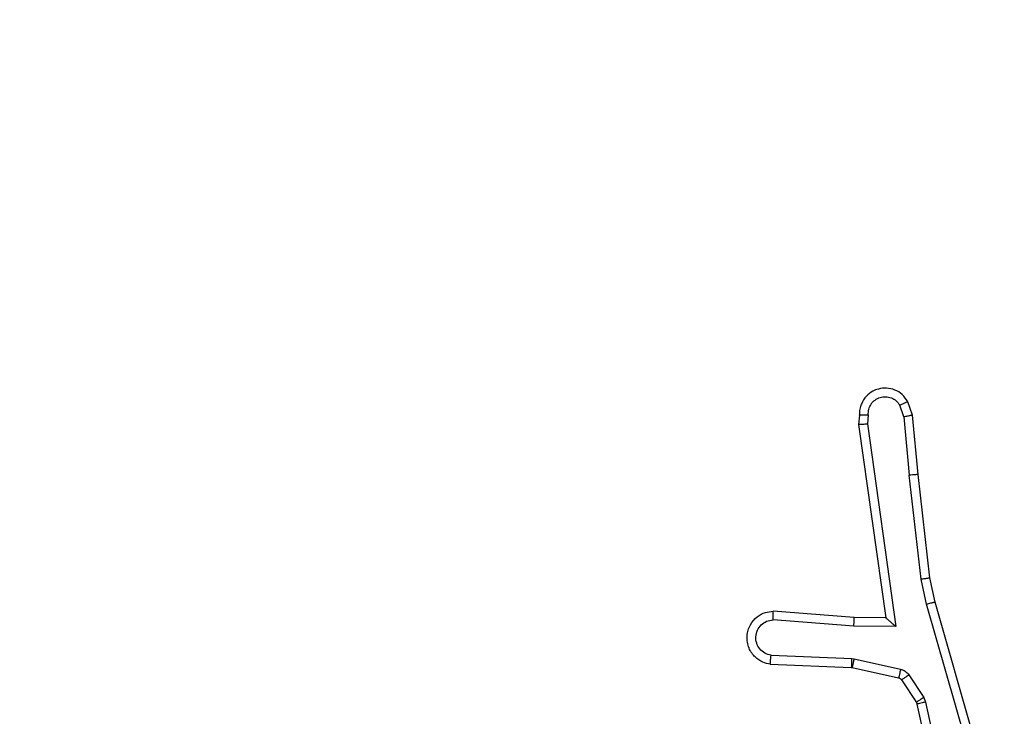
# Model space of a CAD drawing. Units: millimetres. Extents: x -383 to 953, y 133 to 941.
# Drawn here: x 435 to 437, y 339 to 341 of the extents above; entities that cross this region are included whole.
import ezdxf

# ---------------------------------------------------------------- set-up
doc = ezdxf.new("R2010")
doc.units = ezdxf.units.MM
doc.header["$LTSCALE"] = 40
doc.header["$PDSIZE"] = -1
doc.layers.add('VP-DIM', color=7, linetype='Continuous')
doc.layers.add('VP-EQ', color=7, linetype='Continuous', true_color=0x8a3492)
doc.dimstyles.get("Standard").update_dxf_attribs({"dimtxt": 14, "dimasz": 20, "dimexe": 20, "dimexo": 50, "dimgap": 20, "dimtad": 0, "dimdec": 0, "dimzin": 0, "dimdsep": 46, "dimtxsty": 'Standard', "dimcen": -0.09, "dimadec": 0, "dimazin": 0, "dimtfac": 1, "dimtdec": 4, "dimtofl": 0, "dimtmove": 0, "dimatfit": 3, "dimfxl": 70, "dimfxlon": 1, "dimtolj": 1, "dimtzin": 0, "dimarcsym": 0})

# ---------------------------------------------------------------- blocks, each defined once
blk = doc.blocks.new('*D206')
at = {"layer": 'Defpoints', "color": 0}
for p in [(735.8507, 920.9575), (735.8507, 534.1057), (83.4521, 332.7461)]:
    blk.add_point(p, dxfattribs=at)
at = {"layer": 'VP-DIM', "color": 0, "lineweight": -2}
for p, q in [((83.4521, 850.9575), (83.4521, 940.9575)), ((735.8507, 850.9575), (735.8507, 940.9575)), ((103.4521, 920.9575), (366.2626, 920.9575)), ((715.8507, 920.9575), (443.5959, 920.9575))]:
    blk.add_line(p, q, dxfattribs=at)
at = {"layer": 'VP-DIM', "color": 0}
for points in [[(103.4521, 924.2909), (103.4521, 917.6242), (83.4521, 920.9575)], [(715.8507, 917.6242), (715.8507, 924.2909), (735.8507, 920.9575)]]:
    blk.add_solid(points, dxfattribs=at)
at = {"layer": 'VP-DIM', "color": 0, "insert": (404.9293, 920.9575), "char_height": 14, "attachment_point": 5}
blk.add_mtext('\\A1;652', dxfattribs=at)
blk = doc.blocks.new('*D213')
at = {"layer": 'Defpoints', "color": 0}
for p in [(562.9026, 561.2916), (436.3851, 331.1712), (848.8987, 331.1712)]:
    blk.add_point(p, dxfattribs=at)
at = {"layer": 'VP-DIM', "color": 0, "lineweight": -2}
for p, q in [((778.8987, 561.2916), (868.8987, 561.2916)), ((848.8987, 541.2916), (848.8987, 477.236)), ((848.8987, 351.1712), (848.8987, 402.236)), ((778.8987, 331.1712), (868.8987, 331.1712))]:
    blk.add_line(p, q, dxfattribs=at)
at = {"layer": 'VP-DIM', "color": 0}
for points in [[(852.232, 541.2916), (845.5653, 541.2916), (848.8987, 561.2916)], [(845.5653, 351.1712), (852.232, 351.1712), (848.8987, 331.1712)]]:
    blk.add_solid(points, dxfattribs=at)
at = {"layer": 'VP-DIM', "color": 0, "insert": (848.8987, 439.736), "char_height": 14, "attachment_point": 5, "rotation": 90}
blk.add_mtext('\\A1;230', dxfattribs=at)
blk = doc.blocks.new('*D224')
at = {"layer": 'Defpoints', "color": 0}
for p in [(558.6694, 711.2868), (380.7092, 132.7461), (932.7355, 132.7461)]:
    blk.add_point(p, dxfattribs=at)
at = {"layer": 'VP-DIM', "color": 0, "lineweight": -2}
for p, q in [((862.7355, 711.2868), (952.7355, 711.2868)), ((932.7355, 691.2868), (932.7355, 460.6831)), ((932.7355, 152.7461), (932.7355, 383.3498)), ((862.7355, 132.7461), (952.7355, 132.7461))]:
    blk.add_line(p, q, dxfattribs=at)
at = {"layer": 'VP-DIM', "color": 0}
for points in [[(936.0688, 691.2868), (929.4021, 691.2868), (932.7355, 711.2868)], [(929.4021, 152.7461), (936.0688, 152.7461), (932.7355, 132.7461)]]:
    blk.add_solid(points, dxfattribs=at)
at = {"layer": 'VP-DIM', "color": 0, "insert": (932.7355, 422.0165), "char_height": 14, "attachment_point": 5, "rotation": 90}
blk.add_mtext('\\A1;579', dxfattribs=at)
blk = doc.blocks.new('1439')
at = {"color": 7, "linetype": 'Continuous', "lineweight": 25}
for p, q in [((941.152, 268.6388), (941.1428, 268.6649)), ((941.1716, 268.6426), (941.1611, 268.6726)), ((941.051, 268.6426), (941.049, 268.6215)), ((941.0711, 268.6428), (941.0691, 268.6224)), ((941.152, 268.6388), (941.1643, 268.5058)), ((941.1841, 268.5073), (941.1716, 268.6426)), ((941.049, 268.6215), (941.1107, 268.1819)), ((941.0691, 268.6224), (941.1338, 268.1621)), ((941.191, 268.2699), (941.1643, 268.5058)), ((941.2106, 268.2728), (941.1841, 268.5073)), ((941.2037, 268.2133), (941.191, 268.2699)), ((941.223, 268.2179), (941.2106, 268.2728)), ((941.3241, 267.7933), (941.2037, 268.2133)), ((941.3436, 267.7974), (941.223, 268.2179)), ((941.0393, 268.1826), (940.8552, 268.197)), ((941.0384, 268.163), (940.8547, 268.1773)), ((941.1107, 268.1819), (941.0393, 268.1826)), ((941.1338, 268.1621), (941.0384, 268.163)), ((940.8502, 268.0969), (941.0334, 268.0896)), ((941.0334, 268.0896), (941.0388, 268.0889)), ((941.0388, 268.0889), (941.1446, 268.0653)), ((940.8484, 268.0766), (941.0326, 268.0692)), ((941.0326, 268.0692), (941.0345, 268.069)), ((941.0345, 268.069), (941.1401, 268.0454)), ((941.1466, 268.0409), (941.1803, 267.9897)), ((941.1634, 268.0522), (941.197, 268.001)), ((941.1803, 267.9897), (941.1817, 267.9861)), ((941.197, 268.001), (941.2014, 267.9907)), ((941.2014, 267.9907), (941.2641, 267.6998)), ((941.1817, 267.9861), (941.245, 267.6926))]:
    blk.add_line(p, q, dxfattribs=at)
for points, knots in [([(941.1611, 268.6726), (941.1572, 268.6784), (941.1496, 268.6898), (941.132, 268.7004), (941.1128, 268.7047), (941.0954, 268.7029), (941.0797, 268.6965), (941.0654, 268.6856), (941.0559, 268.6708), (941.0512, 268.6556), (941.0511, 268.6471), (941.051, 268.6426)], [0, 0, 0, 0, 0.131663, 0.258805, 0.381566, 0.499846, 0.587747, 0.700367, 0.837469, 0.91565, 1, 1, 1, 1]), ([(941.0711, 268.6428), (941.0712, 268.6471), (941.0713, 268.6558), (941.077, 268.6678), (941.0861, 268.6773), (941.0979, 268.6833), (941.1109, 268.685), (941.1238, 268.6823), (941.1352, 268.6755), (941.1403, 268.6684), (941.1428, 268.6649)], [0, 0, 0, 0, 0.124938, 0.249967, 0.375137, 0.499954, 0.625035, 0.749828, 0.874879, 1, 1, 1, 1]), ([(941.1611, 268.6726), (941.1609, 268.6725), (941.1603, 268.6724), (941.1572, 268.6712), (941.1538, 268.6697), (941.1505, 268.6683), (941.1468, 268.6667), (941.1442, 268.6655), (941.1428, 268.6649)], [0, 0, 0, 0, 0.223164, 0.463425, 0.590462, 0.722448, 0.858928, 1, 1, 1, 1]), ([(941.051, 268.6426), (941.0511, 268.6427), (941.0512, 268.6427), (941.0526, 268.6428), (941.0546, 268.6429), (941.058, 268.6429), (941.0636, 268.6429), (941.0686, 268.6428), (941.0711, 268.6428)], [0, 0, 0, 0, 0.133301, 0.26478, 0.393695, 0.519968, 0.764505, 1, 1, 1, 1]), ([(941.152, 268.6388), (941.1536, 268.6392), (941.1566, 268.6399), (941.1609, 268.6408), (941.1644, 268.6415), (941.168, 268.6422), (941.1709, 268.6427), (941.1714, 268.6426), (941.1716, 268.6426)], [0, 0, 0, 0, 0.1557699, 0.3028842, 0.4414522, 0.5701277, 0.802334, 1, 1, 1, 1]), ([(941.049, 268.6215), (941.0492, 268.6216), (941.0496, 268.6217), (941.0526, 268.6219), (941.0563, 268.6221), (941.06, 268.6222), (941.0643, 268.6223), (941.0675, 268.6224), (941.0691, 268.6224)], [0, 0, 0, 0, 0.198696, 0.430804, 0.559754, 0.697475, 0.84472, 1, 1, 1, 1]), ([(941.1841, 268.5073), (941.1838, 268.5074), (941.1832, 268.5075), (941.1786, 268.5072), (941.172, 268.5065), (941.1669, 268.506), (941.1643, 268.5058)], [0, 0, 0, 0, 0.250467, 0.499964, 0.74968, 1, 1, 1, 1]), ([(941.191, 268.2699), (941.1926, 268.2702), (941.1957, 268.2707), (941.1999, 268.2714), (941.2035, 268.2719), (941.2071, 268.2724), (941.21, 268.2728), (941.2104, 268.2728), (941.2106, 268.2728)], [0, 0, 0, 0, 0.155158, 0.302061, 0.439994, 0.568906, 0.80159, 1, 1, 1, 1]), ([(941.2037, 268.2133), (941.2054, 268.2138), (941.2088, 268.2146), (941.2133, 268.2157), (941.2169, 268.2166), (941.2202, 268.2174), (941.2225, 268.2179), (941.2228, 268.2179), (941.223, 268.2179)], [0, 0, 0, 0, 0.173915, 0.334086, 0.479979, 0.611969, 0.833917, 1, 1, 1, 1]), ([(940.8484, 268.0766), (940.8427, 268.0778), (940.83, 268.0806), (940.8158, 268.0905), (940.8059, 268.1021), (940.7997, 268.1134), (940.7959, 268.1266), (940.7952, 268.1406), (940.7978, 268.1541), (940.8044, 268.1697), (940.8172, 268.1846), (940.8361, 268.195), (940.8491, 268.1963), (940.8552, 268.197)], [0, 0, 0, 0, 0.096967, 0.213395, 0.279273, 0.349944, 0.425577, 0.504865, 0.580445, 0.652231, 0.783418, 0.899387, 1, 1, 1, 1]), ([(940.8547, 268.1773), (940.8547, 268.1798), (940.8548, 268.1848), (940.855, 268.1913), (940.8551, 268.195), (940.8552, 268.1967), (940.8552, 268.1969), (940.8552, 268.197)], [0, 0, 0, 0, 0.238339, 0.483962, 0.737696, 0.868055, 1, 1, 1, 1]), ([(940.8502, 268.0969), (940.8453, 268.0982), (940.8356, 268.1007), (940.824, 268.1108), (940.8167, 268.1241), (940.8148, 268.1392), (940.8184, 268.154), (940.8271, 268.1664), (940.8398, 268.1752), (940.8497, 268.1766), (940.8547, 268.1773)], [0, 0, 0, 0, 0.124975, 0.250058, 0.375014, 0.500059, 0.624973, 0.749976, 0.874973, 1, 1, 1, 1]), ([(941.0384, 268.163), (941.0386, 268.1656), (941.0389, 268.1707), (941.0392, 268.1772), (941.0394, 268.1817), (941.0393, 268.1823), (941.0393, 268.1826)], [0, 0, 0, 0, 0.250704, 0.500001, 0.749993, 1, 1, 1, 1]), ([(941.1338, 268.1621), (941.1308, 268.1647), (941.1258, 268.1691), (941.1196, 268.1744), (941.1156, 268.1779), (941.1129, 268.1802), (941.1111, 268.1816), (941.1108, 268.1818), (941.1107, 268.1819)], [0, 0, 0, 0, 0.300743, 0.50354, 0.651294, 0.781224, 0.895625, 1, 1, 1, 1]), ([(940.8484, 268.0766), (940.8484, 268.0767), (940.8484, 268.0769), (940.8485, 268.0782), (940.8487, 268.0802), (940.849, 268.0837), (940.8494, 268.0893), (940.8499, 268.0944), (940.8502, 268.0969)], [0, 0, 0, 0, 0.132597, 0.262609, 0.39094, 0.516901, 0.762177, 1, 1, 1, 1]), ([(941.0334, 268.0896), (941.0333, 268.0866), (941.0331, 268.0807), (941.0328, 268.0739), (941.0326, 268.07), (941.0326, 268.0695), (941.0326, 268.0692)], [0, 0, 0, 0, 0.279527, 0.558988, 0.779523, 1, 1, 1, 1]), ([(941.0388, 268.0889), (941.0382, 268.086), (941.0369, 268.0802), (941.0354, 268.0736), (941.0346, 268.0697), (941.0345, 268.0692), (941.0345, 268.069)], [0, 0, 0, 0, 0.279726, 0.558959, 0.779547, 1, 1, 1, 1]), ([(941.1446, 268.0653), (941.1439, 268.0624), (941.1426, 268.0566), (941.1412, 268.05), (941.1403, 268.0462), (941.1402, 268.0457), (941.1401, 268.0454)], [0, 0, 0, 0, 0.279787, 0.559, 0.779614, 1, 1, 1, 1]), ([(941.1446, 268.0653), (941.1464, 268.0648), (941.1502, 268.0637), (941.1553, 268.0607), (941.1599, 268.057), (941.1623, 268.0538), (941.1634, 268.0522)], [0, 0, 0, 0, 0.249691, 0.499988, 0.750104, 1, 1, 1, 1]), ([(941.1401, 268.0454), (941.1414, 268.045), (941.144, 268.0442), (941.1457, 268.042), (941.1466, 268.0409)], [0, 0, 0, 0, 0.485604, 1, 1, 1, 1]), ([(941.1634, 268.0522), (941.161, 268.0506), (941.156, 268.0474), (941.1505, 268.0437), (941.1472, 268.0414), (941.1468, 268.0411), (941.1466, 268.0409)], [0, 0, 0, 0, 0.279967, 0.559004, 0.77947, 1, 1, 1, 1]), ([(941.197, 268.001), (941.1946, 267.9993), (941.1896, 267.9961), (941.1841, 267.9924), (941.1808, 267.9902), (941.1804, 267.9898), (941.1803, 267.9897)], [0, 0, 0, 0, 0.279704, 0.559038, 0.7794336, 1, 1, 1, 1]), ([(941.2014, 267.9907), (941.1988, 267.9901), (941.1937, 267.989), (941.1871, 267.9875), (941.1826, 267.9864), (941.182, 267.9862), (941.1817, 267.9861)], [0, 0, 0, 0, 0.25023, 0.49992, 0.749871, 1, 1, 1, 1])]:
    blk.add_open_spline(points, degree=3, knots=knots, dxfattribs=at)
blk = doc.blocks.new('w1439 2d')
blk.add_blockref('1439', (-504.6379, 70.9727))

msp = doc.modelspace()

# ---------------------------------------------------------------- block references
at = {"layer": 'VP-EQ', "color": 0}
msp.add_blockref('w1439 2d', (0, 0), dxfattribs=at)

# ---------------------------------------------------------------- dimensions: what is measured, and where the dimension line sits
at = {"layer": 'VP-DIM'}
dim = msp.add_linear_dim(base=(735.8507, 920.9575), p1=(83.4521, 332.7461), p2=(735.8507, 534.1057), dimstyle='Standard', dxfattribs=at)
dim.commit()
dim.dimension.update_dxf_attribs({"geometry": '*D206', "text_midpoint": (404.9293, 920.9575), "dimtype": 160})
at = {"layer": 'VP-DIM', "color": 0}
dim = msp.add_linear_dim(base=(932.7355, 132.7461), p1=(558.6694, 711.2868), p2=(380.7092, 132.7461), angle=90, dimstyle='Standard', dxfattribs=at)
dim.commit()
dim.dimension.update_dxf_attribs({"geometry": '*D224', "text_midpoint": (932.7355, 422.0165)})
at = {"layer": 'VP-DIM'}
dim = msp.add_linear_dim(base=(848.8987, 331.1712), p1=(562.9026, 561.2916), p2=(436.3851, 331.1712), angle=90, dimstyle='Standard', dxfattribs=at)
dim.commit()
dim.dimension.update_dxf_attribs({"geometry": '*D213', "text_midpoint": (848.8987, 439.736), "dimtype": 160})

doc.saveas('drawing.dxf')
